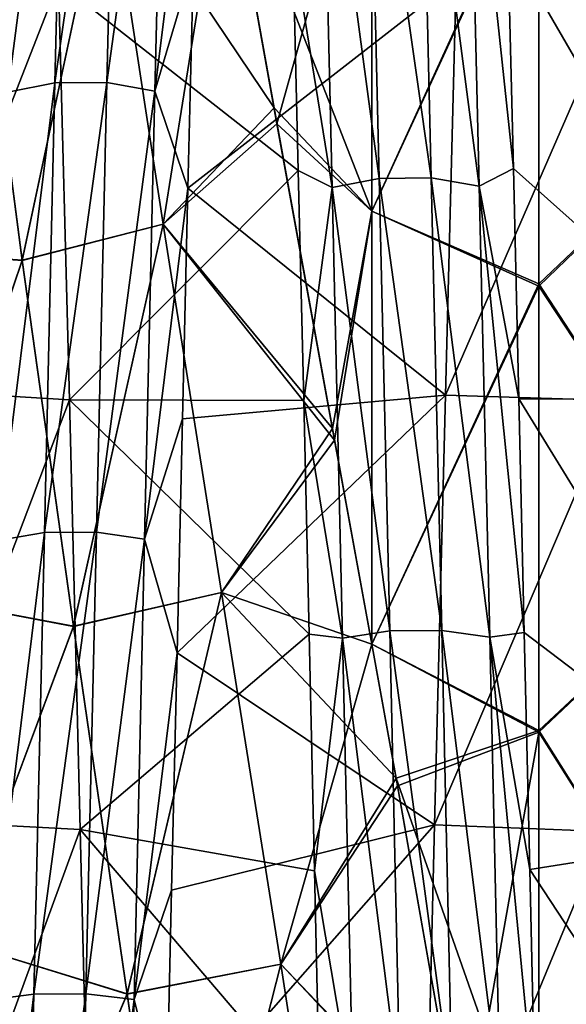
# Model space of a CAD drawing. Units: millimetres. Extents: x -37 to 126, y -109 to 0.
# Drawn here: x -27 to -26, y -88 to -86 of the extents above; entities that cross this region are included whole.
import ezdxf

# ---------------------------------------------------------------- set-up
doc = ezdxf.new("R2010")
doc.units = ezdxf.units.MM
doc.header["$LTSCALE"] = 41.718519
for name, color, linetype in [('1609', 7, 'CONTINUOUS'), ('1614', 7, 'CONTINUOUS'), ('1784', 7, 'CONTINUOUS'), ('1785', 7, 'CONTINUOUS'), ('1798', 7, 'CONTINUOUS'), ('1810', 7, 'CONTINUOUS'), ('1859', 7, 'CONTINUOUS'), ('1860', 7, 'CONTINUOUS'), ('1861', 7, 'CONTINUOUS')]:
    doc.layers.add(name, color=color, linetype=linetype)

msp = doc.modelspace()

# ---------------------------------------------------------------- linework, layer by layer
at = {"layer": '1609', "linetype": 'Continuous'}
for points in [[(-26.912, -86.6252, 11.2146), (-26.9344, -85.7628, 10.8149), (-26.5832, -85.7855, 10.8265), (-26.912, -86.6252, 11.2146)], [(-26.5608, -86.6465, 11.2235), (-26.912, -86.6252, 11.2146), (-26.5832, -85.7855, 10.8265), (-26.5608, -86.6465, 11.2235)], [(-26.8896, -87.5146, 11.5453), (-26.912, -86.6252, 11.2146), (-26.5608, -86.6465, 11.2235), (-26.8896, -87.5146, 11.5453)], [(-26.5386, -87.5331, 11.5513), (-26.8896, -87.5146, 11.5453), (-26.5608, -86.6465, 11.2235), (-26.5386, -87.5331, 11.5513)], [(-26.8672, -88.4304, 11.8063), (-26.8896, -87.5146, 11.5453), (-26.5386, -87.5331, 11.5513), (-26.8672, -88.4304, 11.8063)], [(-26.5162, -88.4471, 11.8103), (-26.8672, -88.4304, 11.8063), (-26.5386, -87.5331, 11.5513), (-26.5162, -88.4471, 11.8103)]]:
    msp.add_3dface(points, dxfattribs=at)
at = {"layer": '1614', "linetype": 'Continuous'}
for points in [[(-25.786, -86.6374, -11.2198), (-25.4131, -85.779, -10.8232), (-25.7637, -85.7789, -10.8231), (-25.786, -86.6374, -11.2198)], [(-25.4357, -86.6484, -11.2243), (-25.4131, -85.779, -10.8232), (-25.786, -86.6374, -11.2198), (-25.4357, -86.6484, -11.2243)], [(-25.8083, -87.5235, -11.5482), (-25.4357, -86.6484, -11.2243), (-25.786, -86.6374, -11.2198), (-25.8083, -87.5235, -11.5482)], [(-25.458, -87.5371, -11.5526), (-25.4357, -86.6484, -11.2243), (-25.8083, -87.5235, -11.5482), (-25.458, -87.5371, -11.5526)], [(-25.8307, -88.4376, -11.808), (-25.458, -87.5371, -11.5526), (-25.8083, -87.5235, -11.5482), (-25.8307, -88.4376, -11.808)], [(-25.4804, -88.448, -11.8105), (-25.458, -87.5371, -11.5526), (-25.8307, -88.4376, -11.808), (-25.4804, -88.448, -11.8105)]]:
    msp.add_3dface(points, dxfattribs=at)
at = {"layer": '1784', "linetype": 'Continuous'}
for points in [[(-25.2207, -85.1462, -14.5388), (-25.2207, -86.0529, -14.8901), (-25.5934, -85.5036, -14.8051), (-25.2207, -85.1462, -14.5388)], [(-26.2399, -85.4826, -15.255), (-25.9374, -85.3741, -14.9496), (-25.9374, -86.2574, -15.2702), (-26.2399, -85.4826, -15.255)], [(-25.9374, -85.3741, -14.9496), (-25.5934, -85.5036, -14.8051), (-25.9374, -86.2574, -15.2702), (-25.9374, -85.3741, -14.9496)], [(-26.2399, -85.4826, -15.255), (-25.9374, -86.2574, -15.2702), (-26.1391, -86.0446, -15.3595), (-26.2399, -85.4826, -15.255)], [(-25.5934, -85.5036, -14.8051), (-25.5934, -86.4072, -15.1278), (-25.9374, -86.2574, -15.2702), (-25.5934, -85.5036, -14.8051)], [(-25.5934, -85.5036, -14.8051), (-25.2207, -86.0529, -14.8901), (-25.5934, -86.4072, -15.1278), (-25.5934, -85.5036, -14.8051)], [(-25.9374, -86.2574, -15.2702), (-26.0188, -86.7057, -15.4702), (-26.1391, -86.0446, -15.3595), (-25.9374, -86.2574, -15.2702)], [(-25.2207, -86.0529, -14.8901), (-25.2207, -86.9795, -15.1849), (-25.5934, -86.4072, -15.1278), (-25.2207, -86.0529, -14.8901)], [(-25.9374, -86.2574, -15.2702), (-25.9377, -87.1507, -15.537), (-26.0188, -86.7057, -15.4702), (-25.9374, -86.2574, -15.2702)], [(-25.9374, -86.2574, -15.2702), (-25.5934, -86.4072, -15.1278), (-25.9377, -87.1507, -15.537), (-25.9374, -86.2574, -15.2702)], [(-25.5934, -86.4072, -15.1278), (-25.5934, -87.3287, -15.3954), (-25.9377, -87.1507, -15.537), (-25.5934, -86.4072, -15.1278)], [(-25.5934, -86.4072, -15.1278), (-25.2207, -86.9795, -15.1849), (-25.5934, -87.3287, -15.3954), (-25.5934, -86.4072, -15.1278)], [(-25.2207, -86.9795, -15.1849), (-25.2207, -87.9225, -15.422), (-25.5934, -87.3287, -15.3954), (-25.2207, -86.9795, -15.1849)], [(-25.9377, -87.1507, -15.537), (-25.5934, -87.3287, -15.3954), (-25.8876, -87.427, -15.5751), (-25.9377, -87.1507, -15.537)], [(-25.5934, -87.3287, -15.3954), (-25.5934, -88.2646, -15.607), (-25.8876, -87.427, -15.5751), (-25.5934, -87.3287, -15.3954)], [(-25.5934, -87.3287, -15.3954), (-25.2207, -87.9225, -15.422), (-25.5934, -88.2646, -15.607), (-25.5934, -87.3287, -15.3954)], [(-25.8876, -87.427, -15.5751), (-25.5934, -88.2646, -15.607), (-25.7509, -88.2029, -15.6689), (-25.8876, -87.427, -15.5751)]]:
    msp.add_3dface(points, dxfattribs=at)
at = {"layer": '1785', "linetype": 'Continuous'}
for points in [[(-25.2207, -86.0529, 14.8901), (-25.2207, -85.1462, 14.5388), (-25.5934, -85.5106, 14.8079), (-25.2207, -86.0529, 14.8901)], [(-26.2397, -85.4836, 15.2552), (-26.1332, -86.0777, 15.3654), (-25.9374, -85.3748, 14.9499), (-26.2397, -85.4836, 15.2552)], [(-25.9374, -85.3748, 14.9499), (-26.1332, -86.0777, 15.3654), (-25.9374, -86.2578, 15.2704), (-25.9374, -85.3748, 14.9499)], [(-25.5934, -85.5106, 14.8079), (-25.9374, -85.3748, 14.9499), (-25.9374, -86.2578, 15.2704), (-25.5934, -85.5106, 14.8079)], [(-25.5934, -86.4125, 15.1296), (-25.5934, -85.5106, 14.8079), (-25.9374, -86.2578, 15.2704), (-25.5934, -86.4125, 15.1296)], [(-25.5934, -86.4125, 15.1296), (-25.2207, -86.0529, 14.8901), (-25.5934, -85.5106, 14.8079), (-25.5934, -86.4125, 15.1296)], [(-25.2207, -86.9795, 15.1849), (-25.2207, -86.0529, 14.8901), (-25.5934, -86.4125, 15.1296), (-25.2207, -86.9795, 15.1849)], [(-25.9374, -86.2578, 15.2704), (-26.1332, -86.0777, 15.3654), (-26.0144, -86.7298, 15.474), (-25.9374, -86.2578, 15.2704)], [(-25.9378, -87.1505, 15.537), (-25.9374, -86.2578, 15.2704), (-26.0144, -86.7298, 15.474), (-25.9378, -87.1505, 15.537)], [(-25.5934, -86.4125, 15.1296), (-25.9374, -86.2578, 15.2704), (-25.9378, -87.1505, 15.537), (-25.5934, -86.4125, 15.1296)], [(-25.5934, -87.3322, 15.3963), (-25.5934, -86.4125, 15.1296), (-25.9378, -87.1505, 15.537), (-25.5934, -87.3322, 15.3963)], [(-25.5934, -87.3322, 15.3963), (-25.2207, -86.9795, 15.1849), (-25.5934, -86.4125, 15.1296), (-25.5934, -87.3322, 15.3963)], [(-25.2207, -87.9225, 15.422), (-25.2207, -86.9795, 15.1849), (-25.5934, -87.3322, 15.3963), (-25.2207, -87.9225, 15.422)], [(-25.5934, -87.3322, 15.3963), (-25.9378, -87.1505, 15.537), (-25.8848, -87.4425, 15.5772), (-25.5934, -87.3322, 15.3963)], [(-25.5934, -87.3322, 15.3963), (-25.8848, -87.4425, 15.5772), (-25.7494, -88.2116, 15.6699), (-25.5934, -87.3322, 15.3963)], [(-25.5934, -88.2663, 15.6073), (-25.5934, -87.3322, 15.3963), (-25.7494, -88.2116, 15.6699), (-25.5934, -88.2663, 15.6073)], [(-25.5934, -88.2663, 15.6073), (-25.2207, -87.9225, 15.422), (-25.5934, -87.3322, 15.3963), (-25.5934, -88.2663, 15.6073)]]:
    msp.add_3dface(points, dxfattribs=at)
at = {"layer": '1798', "linetype": 'Continuous'}
for points in [[(-26.2399, -85.4826, -15.255), (-26.1391, -86.0446, -15.3595), (-26.4821, -85.5331, -15.4873), (-26.2399, -85.4826, -15.255)], [(-26.7566, -85.6083, -15.6768), (-26.4821, -85.5331, -15.4873), (-26.6584, -86.3592, -15.7595), (-26.7566, -85.6083, -15.6768)], [(-26.4821, -85.5331, -15.4873), (-26.368, -86.2848, -15.5988), (-26.6584, -86.3592, -15.7595), (-26.4821, -85.5331, -15.4873)], [(-26.4821, -85.5331, -15.4873), (-26.1391, -86.0446, -15.3595), (-26.368, -86.2848, -15.5988), (-26.4821, -85.5331, -15.4873)], [(-26.7566, -85.6083, -15.6768), (-26.6584, -86.3592, -15.7595), (-26.9834, -86.3353, -15.8612), (-26.7566, -85.6083, -15.6768)], [(-26.1391, -86.0446, -15.3595), (-26.0188, -86.7057, -15.4702), (-26.368, -86.2848, -15.5988), (-26.1391, -86.0446, -15.3595)], [(-26.6584, -86.3592, -15.7595), (-26.368, -86.2848, -15.5988), (-26.5523, -87.1145, -15.825), (-26.6584, -86.3592, -15.7595)], [(-26.368, -86.2848, -15.5988), (-26.2478, -87.0441, -15.6937), (-26.5523, -87.1145, -15.825), (-26.368, -86.2848, -15.5988)], [(-26.368, -86.2848, -15.5988), (-26.0188, -86.7057, -15.4702), (-26.2478, -87.0441, -15.6937), (-26.368, -86.2848, -15.5988)], [(-26.9834, -86.3353, -15.8612), (-26.6584, -86.3592, -15.7595), (-26.8921, -87.0497, -15.8974), (-26.9834, -86.3353, -15.8612)], [(-26.6584, -86.3592, -15.7595), (-26.5523, -87.1145, -15.825), (-26.8921, -87.0497, -15.8974), (-26.6584, -86.3592, -15.7595)], [(-26.0188, -86.7057, -15.4702), (-25.9377, -87.1507, -15.537), (-26.2478, -87.0441, -15.6937), (-26.0188, -86.7057, -15.4702)], [(-26.5523, -87.1145, -15.825), (-26.2478, -87.0441, -15.6937), (-26.442, -87.8723, -15.8733), (-26.5523, -87.1145, -15.825)], [(-26.2478, -87.0441, -15.6937), (-26.1254, -87.8102, -15.771), (-26.442, -87.8723, -15.8733), (-26.2478, -87.0441, -15.6937)], [(-25.9377, -87.1507, -15.537), (-25.8876, -87.427, -15.5751), (-26.2478, -87.0441, -15.6937), (-25.9377, -87.1507, -15.537)], [(-26.2478, -87.0441, -15.6937), (-25.8876, -87.427, -15.5751), (-26.1254, -87.8102, -15.771), (-26.2478, -87.0441, -15.6937)], [(-26.8921, -87.0497, -15.8974), (-26.5523, -87.1145, -15.825), (-26.7947, -87.7633, -15.9184), (-26.8921, -87.0497, -15.8974)], [(-26.5523, -87.1145, -15.825), (-26.442, -87.8723, -15.8733), (-26.7947, -87.7633, -15.9184), (-26.5523, -87.1145, -15.825)], [(-25.8876, -87.427, -15.5751), (-25.7509, -88.2029, -15.6689), (-26.1254, -87.8102, -15.771), (-25.8876, -87.427, -15.5751)], [(-26.442, -87.8723, -15.8733), (-26.6956, -88.4716, -15.925), (-26.7947, -87.7633, -15.9184), (-26.442, -87.8723, -15.8733)], [(-26.442, -87.8723, -15.8733), (-26.1254, -87.8102, -15.771), (-26.3334, -88.6302, -15.9047), (-26.442, -87.8723, -15.8733)], [(-26.1254, -87.8102, -15.771), (-26.0061, -88.5822, -15.8304), (-26.3334, -88.6302, -15.9047), (-26.1254, -87.8102, -15.771)], [(-26.1254, -87.8102, -15.771), (-25.7509, -88.2029, -15.6689), (-26.0061, -88.5822, -15.8304), (-26.1254, -87.8102, -15.771)], [(-26.6956, -88.4716, -15.925), (-26.442, -87.8723, -15.8733), (-26.3334, -88.6302, -15.9047), (-26.6956, -88.4716, -15.925)]]:
    msp.add_3dface(points, dxfattribs=at)
at = {"layer": '1810', "linetype": 'Continuous'}
for points in [[(-26.368, -86.2848, 15.5988), (-26.2397, -85.4836, 15.2552), (-26.4821, -85.5331, 15.4873), (-26.368, -86.2848, 15.5988)], [(-26.1332, -86.0777, 15.3654), (-26.2397, -85.4836, 15.2552), (-26.368, -86.2848, 15.5988), (-26.1332, -86.0777, 15.3654)], [(-26.6585, -86.3586, 15.7594), (-26.4821, -85.5331, 15.4873), (-26.7567, -85.6079, 15.6768), (-26.6585, -86.3586, 15.7594)], [(-26.368, -86.2848, 15.5988), (-26.4821, -85.5331, 15.4873), (-26.6585, -86.3586, 15.7594), (-26.368, -86.2848, 15.5988)], [(-26.6585, -86.3586, 15.7594), (-26.7567, -85.6079, 15.6768), (-26.9834, -86.3352, 15.8612), (-26.6585, -86.3586, 15.7594)], [(-26.0144, -86.7298, 15.474), (-26.1332, -86.0777, 15.3654), (-26.368, -86.2848, 15.5988), (-26.0144, -86.7298, 15.474)], [(-26.5524, -87.1137, 15.825), (-26.368, -86.2848, 15.5988), (-26.6585, -86.3586, 15.7594), (-26.5524, -87.1137, 15.825)], [(-26.2478, -87.0441, 15.6937), (-26.368, -86.2848, 15.5988), (-26.5524, -87.1137, 15.825), (-26.2478, -87.0441, 15.6937)], [(-26.2478, -87.0441, 15.6937), (-26.0144, -86.7298, 15.474), (-26.368, -86.2848, 15.5988), (-26.2478, -87.0441, 15.6937)], [(-26.6585, -86.3586, 15.7594), (-26.9834, -86.3352, 15.8612), (-26.8921, -87.0496, 15.8974), (-26.6585, -86.3586, 15.7594)], [(-26.5524, -87.1137, 15.825), (-26.6585, -86.3586, 15.7594), (-26.8921, -87.0496, 15.8974), (-26.5524, -87.1137, 15.825)], [(-25.9378, -87.1505, 15.537), (-26.0144, -86.7298, 15.474), (-26.2478, -87.0441, 15.6937), (-25.9378, -87.1505, 15.537)], [(-26.4422, -87.8714, 15.8732), (-26.2478, -87.0441, 15.6937), (-26.5524, -87.1137, 15.825), (-26.4422, -87.8714, 15.8732)], [(-26.1254, -87.8102, 15.771), (-26.2478, -87.0441, 15.6937), (-26.4422, -87.8714, 15.8732), (-26.1254, -87.8102, 15.771)], [(-26.1254, -87.8102, 15.771), (-25.9378, -87.1505, 15.537), (-26.2478, -87.0441, 15.6937), (-26.1254, -87.8102, 15.771)], [(-26.5524, -87.1137, 15.825), (-26.8921, -87.0496, 15.8974), (-26.7947, -87.7632, 15.9184), (-26.5524, -87.1137, 15.825)], [(-26.4422, -87.8714, 15.8732), (-26.5524, -87.1137, 15.825), (-26.7947, -87.7632, 15.9184), (-26.4422, -87.8714, 15.8732)], [(-25.8848, -87.4425, 15.5772), (-25.9378, -87.1505, 15.537), (-26.1254, -87.8102, 15.771), (-25.8848, -87.4425, 15.5772)], [(-25.7494, -88.2116, 15.6699), (-25.8848, -87.4425, 15.5772), (-26.1254, -87.8102, 15.771), (-25.7494, -88.2116, 15.6699)], [(-26.6957, -88.4713, 15.925), (-26.4422, -87.8714, 15.8732), (-26.7947, -87.7632, 15.9184), (-26.6957, -88.4713, 15.925)], [(-26.3335, -88.6291, 15.9047), (-26.1254, -87.8102, 15.771), (-26.4422, -87.8714, 15.8732), (-26.3335, -88.6291, 15.9047)], [(-26.0061, -88.5822, 15.8304), (-26.1254, -87.8102, 15.771), (-26.3335, -88.6291, 15.9047), (-26.0061, -88.5822, 15.8304)], [(-26.0061, -88.5822, 15.8304), (-25.7494, -88.2116, 15.6699), (-26.1254, -87.8102, 15.771), (-26.0061, -88.5822, 15.8304)], [(-26.6957, -88.4713, 15.925), (-26.3335, -88.6291, 15.9047), (-26.4422, -87.8714, 15.8732), (-26.6957, -88.4713, 15.925)]]:
    msp.add_3dface(points, dxfattribs=at)
at = {"layer": '1859', "linetype": 'Continuous'}
for points in [[(-25.1338, -85.7855, 10.8265), (-25.1115, -86.6465, 11.2235), (-25.6571, -85.7026, 11.8663), (-25.1338, -85.7855, 10.8265)], [(-25.6571, -85.7026, 11.8663), (-25.1115, -86.6465, 11.2235), (-25.6459, -86.1698, 12.0756), (-25.6571, -85.7026, 11.8663)], [(-26.3167, -86.2103, -12.0927), (-25.7637, -85.7789, -10.8231), (-26.3055, -85.7424, -11.8849), (-26.3167, -86.2103, -12.0927)], [(-25.786, -86.6374, -11.2198), (-25.7637, -85.7789, -10.8231), (-26.3167, -86.2103, -12.0927), (-25.786, -86.6374, -11.2198)], [(-25.6459, -86.1698, 12.0756), (-25.1115, -86.6465, 11.2235), (-25.6347, -86.6448, 12.2666), (-25.6459, -86.1698, 12.0756)], [(-26.3278, -86.6859, -12.2821), (-25.786, -86.6374, -11.2198), (-26.3167, -86.2103, -12.0927), (-26.3278, -86.6859, -12.2821)], [(-25.8083, -87.5235, -11.5482), (-25.786, -86.6374, -11.2198), (-26.339, -87.1686, -12.4528), (-25.8083, -87.5235, -11.5482)], [(-26.339, -87.1686, -12.4528), (-25.786, -86.6374, -11.2198), (-26.3278, -86.6859, -12.2821), (-26.339, -87.1686, -12.4528)], [(-25.1115, -86.6465, 11.2235), (-25.0892, -87.5331, 11.5513), (-25.6347, -86.6448, 12.2666), (-25.1115, -86.6465, 11.2235)], [(-25.6347, -86.6448, 12.2666), (-25.0892, -87.5331, 11.5513), (-25.6235, -87.1269, 12.4388), (-25.6347, -86.6448, 12.2666)], [(-25.6235, -87.1269, 12.4388), (-25.0892, -87.5331, 11.5513), (-25.6123, -87.6154, 12.5922), (-25.6235, -87.1269, 12.4388)], [(-26.3502, -87.6576, -12.6045), (-25.8083, -87.5235, -11.5482), (-26.339, -87.1686, -12.4528), (-26.3502, -87.6576, -12.6045)], [(-25.8307, -88.4376, -11.808), (-25.8083, -87.5235, -11.5482), (-26.3614, -88.1522, -12.737), (-25.8307, -88.4376, -11.808)], [(-26.3614, -88.1522, -12.737), (-25.8083, -87.5235, -11.5482), (-26.3502, -87.6576, -12.6045), (-26.3614, -88.1522, -12.737)], [(-25.0892, -87.5331, 11.5513), (-25.0668, -88.4471, 11.8103), (-25.6123, -87.6154, 12.5922), (-25.0892, -87.5331, 11.5513)], [(-25.6123, -87.6154, 12.5922), (-25.0668, -88.4471, 11.8103), (-25.6012, -88.1095, 12.7263), (-25.6123, -87.6154, 12.5922)]]:
    msp.add_3dface(points, dxfattribs=at)
at = {"layer": '1860', "linetype": 'Continuous'}
for points in [[(-26.5909, -85.9932, -12.1327), (-26.5693, -85.096, -11.6993), (-26.6878, -86.0126, -12.0884), (-26.5909, -85.9932, -12.1327)], [(-26.6878, -86.0126, -12.0884), (-26.5693, -85.096, -11.6993), (-26.6662, -85.1186, -11.6566), (-26.6878, -86.0126, -12.0884)], [(-26.4837, -85.9923, -12.1348), (-26.4621, -85.0949, -11.7014), (-26.5909, -85.9932, -12.1327), (-26.4837, -85.9923, -12.1348)], [(-26.5909, -85.9932, -12.1327), (-26.4621, -85.0949, -11.7014), (-26.5693, -85.096, -11.6993), (-26.5909, -85.9932, -12.1327)], [(-26.4837, -85.9923, -12.1348), (-26.3632, -85.1155, -11.6625), (-26.4621, -85.0949, -11.7014), (-26.4837, -85.9923, -12.1348)], [(-26.3847, -86.0099, -12.0945), (-26.3632, -85.1155, -11.6625), (-26.4837, -85.9923, -12.1348), (-26.3847, -86.0099, -12.0945)], [(-26.3847, -86.0099, -12.0945), (-26.2943, -85.2829, -11.6591), (-26.3632, -85.1155, -11.6625), (-26.3847, -86.0099, -12.0945)], [(-26.3055, -85.7424, -11.8849), (-26.2943, -85.2829, -11.6591), (-26.3847, -86.0099, -12.0945), (-26.3055, -85.7424, -11.8849)], [(-25.9441, -85.2859, 11.798), (-25.9225, -86.19, 12.2168), (-26.041, -85.3078, 11.7549), (-25.9441, -85.2859, 11.798)], [(-25.8369, -85.2848, 11.8002), (-25.8153, -86.1891, 12.219), (-25.9441, -85.2859, 11.798), (-25.8369, -85.2848, 11.8002)], [(-25.9441, -85.2859, 11.798), (-25.8153, -86.1891, 12.219), (-25.9225, -86.19, 12.2168), (-25.9441, -85.2859, 11.798)], [(-25.7379, -85.3048, 11.7609), (-25.7163, -86.206, 12.1784), (-25.8369, -85.2848, 11.8002), (-25.7379, -85.3048, 11.7609)], [(-25.8369, -85.2848, 11.8002), (-25.7163, -86.206, 12.1784), (-25.8153, -86.1891, 12.219), (-25.8369, -85.2848, 11.8002)], [(-26.041, -85.3078, 11.7549), (-26.0194, -86.2086, 12.1722), (-26.1005, -85.7066, 11.8576), (-26.041, -85.3078, 11.7549)], [(-26.041, -85.3078, 11.7549), (-25.9225, -86.19, 12.2168), (-26.0194, -86.2086, 12.1722), (-26.041, -85.3078, 11.7549)], [(-25.6571, -85.7026, 11.8663), (-25.6459, -86.1698, 12.0756), (-25.7379, -85.3048, 11.7609), (-25.6571, -85.7026, 11.8663)], [(-25.7379, -85.3048, 11.7609), (-25.6459, -86.1698, 12.0756), (-25.7163, -86.206, 12.1784), (-25.7379, -85.3048, 11.7609)], [(-26.1005, -85.7066, 11.8576), (-26.0194, -86.2086, 12.1722), (-26.0893, -86.1735, 12.0668), (-26.1005, -85.7066, 11.8576)], [(-26.3167, -86.2103, -12.0927), (-26.3055, -85.7424, -11.8849), (-26.3847, -86.0099, -12.0945), (-26.3167, -86.2103, -12.0927)], [(-26.6124, -86.9205, -12.4973), (-26.5909, -85.9932, -12.1327), (-26.7094, -86.9365, -12.4517), (-26.6124, -86.9205, -12.4973)], [(-26.7094, -86.9365, -12.4517), (-26.5909, -85.9932, -12.1327), (-26.6878, -86.0126, -12.0884), (-26.7094, -86.9365, -12.4517)], [(-26.5053, -86.9197, -12.4996), (-26.4837, -85.9923, -12.1348), (-26.6124, -86.9205, -12.4973), (-26.5053, -86.9197, -12.4996)], [(-26.6124, -86.9205, -12.4973), (-26.4837, -85.9923, -12.1348), (-26.5909, -85.9932, -12.1327), (-26.6124, -86.9205, -12.4973)], [(-26.5053, -86.9197, -12.4996), (-26.3847, -86.0099, -12.0945), (-26.4837, -85.9923, -12.1348), (-26.5053, -86.9197, -12.4996)], [(-26.4063, -86.9343, -12.4581), (-26.3847, -86.0099, -12.0945), (-26.5053, -86.9197, -12.4996), (-26.4063, -86.9343, -12.4581)], [(-26.4063, -86.9343, -12.4581), (-26.3167, -86.2103, -12.0927), (-26.3847, -86.0099, -12.0945), (-26.4063, -86.9343, -12.4581)], [(-26.0893, -86.1735, 12.0668), (-26.0194, -86.2086, 12.1722), (-26.0781, -86.6482, 12.2576), (-26.0893, -86.1735, 12.0668)], [(-25.6459, -86.1698, 12.0756), (-25.6347, -86.6448, 12.2666), (-25.7163, -86.206, 12.1784), (-25.6459, -86.1698, 12.0756)], [(-25.9225, -86.19, 12.2168), (-25.9009, -87.123, 12.5665), (-26.0194, -86.2086, 12.1722), (-25.9225, -86.19, 12.2168)], [(-25.8153, -86.1891, 12.219), (-25.7937, -87.1223, 12.5687), (-25.9225, -86.19, 12.2168), (-25.8153, -86.1891, 12.219)], [(-25.9225, -86.19, 12.2168), (-25.7937, -87.1223, 12.5687), (-25.9009, -87.123, 12.5665), (-25.9225, -86.19, 12.2168)], [(-25.7163, -86.206, 12.1784), (-25.6948, -87.1362, 12.527), (-25.8153, -86.1891, 12.219), (-25.7163, -86.206, 12.1784)], [(-25.8153, -86.1891, 12.219), (-25.6948, -87.1362, 12.527), (-25.7937, -87.1223, 12.5687), (-25.8153, -86.1891, 12.219)], [(-26.3278, -86.6859, -12.2821), (-26.3167, -86.2103, -12.0927), (-26.4063, -86.9343, -12.4581), (-26.3278, -86.6859, -12.2821)], [(-26.0194, -86.2086, 12.1722), (-25.9979, -87.1383, 12.5206), (-26.0781, -86.6482, 12.2576), (-26.0194, -86.2086, 12.1722)], [(-26.0194, -86.2086, 12.1722), (-25.9009, -87.123, 12.5665), (-25.9979, -87.1383, 12.5206), (-26.0194, -86.2086, 12.1722)], [(-25.6347, -86.6448, 12.2666), (-25.6235, -87.1269, 12.4388), (-25.7163, -86.206, 12.1784), (-25.6347, -86.6448, 12.2666)], [(-25.7163, -86.206, 12.1784), (-25.6235, -87.1269, 12.4388), (-25.6948, -87.1362, 12.527), (-25.7163, -86.206, 12.1784)], [(-26.0781, -86.6482, 12.2576), (-25.9979, -87.1383, 12.5206), (-26.0669, -87.13, 12.4298), (-26.0781, -86.6482, 12.2576)], [(-26.339, -87.1686, -12.4528), (-26.3278, -86.6859, -12.2821), (-26.4063, -86.9343, -12.4581), (-26.339, -87.1686, -12.4528)], [(-26.634, -87.8726, -12.7913), (-26.6124, -86.9205, -12.4973), (-26.7309, -87.8851, -12.7445), (-26.634, -87.8726, -12.7913)], [(-26.7309, -87.8851, -12.7445), (-26.6124, -86.9205, -12.4973), (-26.7094, -86.9365, -12.4517), (-26.7309, -87.8851, -12.7445)], [(-26.5268, -87.872, -12.7936), (-26.5053, -86.9197, -12.4996), (-26.634, -87.8726, -12.7913), (-26.5268, -87.872, -12.7936)], [(-26.634, -87.8726, -12.7913), (-26.5053, -86.9197, -12.4996), (-26.6124, -86.9205, -12.4973), (-26.634, -87.8726, -12.7913)], [(-26.5268, -87.872, -12.7936), (-26.4063, -86.9343, -12.4581), (-26.5053, -86.9197, -12.4996), (-26.5268, -87.872, -12.7936)], [(-26.4278, -87.8834, -12.751), (-26.4063, -86.9343, -12.4581), (-26.5268, -87.872, -12.7936), (-26.4278, -87.8834, -12.751)], [(-26.4278, -87.8834, -12.751), (-26.339, -87.1686, -12.4528), (-26.4063, -86.9343, -12.4581), (-26.4278, -87.8834, -12.751)], [(-25.9009, -87.123, 12.5665), (-25.8794, -88.0797, 12.845), (-25.9979, -87.1383, 12.5206), (-25.9009, -87.123, 12.5665)], [(-25.7937, -87.1223, 12.5687), (-25.7722, -88.0792, 12.8473), (-25.9009, -87.123, 12.5665), (-25.7937, -87.1223, 12.5687)], [(-25.9009, -87.123, 12.5665), (-25.7722, -88.0792, 12.8473), (-25.8794, -88.0797, 12.845), (-25.9009, -87.123, 12.5665)], [(-25.6948, -87.1362, 12.527), (-25.6732, -88.0899, 12.8046), (-25.7937, -87.1223, 12.5687), (-25.6948, -87.1362, 12.527)], [(-25.7937, -87.1223, 12.5687), (-25.6732, -88.0899, 12.8046), (-25.7722, -88.0792, 12.8473), (-25.7937, -87.1223, 12.5687)], [(-25.6235, -87.1269, 12.4388), (-25.6123, -87.6154, 12.5922), (-25.6948, -87.1362, 12.527), (-25.6235, -87.1269, 12.4388)], [(-26.0669, -87.13, 12.4298), (-25.9979, -87.1383, 12.5206), (-26.0557, -87.6181, 12.583), (-26.0669, -87.13, 12.4298)], [(-25.9979, -87.1383, 12.5206), (-25.9763, -88.0915, 12.7981), (-26.0557, -87.6181, 12.583), (-25.9979, -87.1383, 12.5206)], [(-25.9979, -87.1383, 12.5206), (-25.8794, -88.0797, 12.845), (-25.9763, -88.0915, 12.7981), (-25.9979, -87.1383, 12.5206)], [(-25.6123, -87.6154, 12.5922), (-25.6012, -88.1095, 12.7263), (-25.6948, -87.1362, 12.527), (-25.6123, -87.6154, 12.5922)], [(-25.6948, -87.1362, 12.527), (-25.6012, -88.1095, 12.7263), (-25.6732, -88.0899, 12.8046), (-25.6948, -87.1362, 12.527)], [(-26.3502, -87.6576, -12.6045), (-26.339, -87.1686, -12.4528), (-26.4278, -87.8834, -12.751), (-26.3502, -87.6576, -12.6045)], [(-26.0557, -87.6181, 12.583), (-25.9763, -88.0915, 12.7981), (-26.0446, -88.1118, 12.7171), (-26.0557, -87.6181, 12.583)], [(-26.3614, -88.1522, -12.737), (-26.3502, -87.6576, -12.6045), (-26.4278, -87.8834, -12.751), (-26.3614, -88.1522, -12.737)], [(-26.6556, -88.8441, -13.0128), (-26.634, -87.8726, -12.7913), (-26.7525, -88.853, -12.9652), (-26.6556, -88.8441, -13.0128)], [(-26.7525, -88.853, -12.9652), (-26.634, -87.8726, -12.7913), (-26.7309, -87.8851, -12.7445), (-26.7525, -88.853, -12.9652)], [(-26.5484, -88.8436, -13.0151), (-26.5268, -87.872, -12.7936), (-26.6556, -88.8441, -13.0128), (-26.5484, -88.8436, -13.0151)], [(-26.6556, -88.8441, -13.0128), (-26.5268, -87.872, -12.7936), (-26.634, -87.8726, -12.7913), (-26.6556, -88.8441, -13.0128)], [(-26.5484, -88.8436, -13.0151), (-26.4278, -87.8834, -12.751), (-26.5268, -87.872, -12.7936), (-26.5484, -88.8436, -13.0151)], [(-26.4494, -88.8518, -12.9718), (-26.4278, -87.8834, -12.751), (-26.5484, -88.8436, -13.0151), (-26.4494, -88.8518, -12.9718)], [(-26.4494, -88.8518, -12.9718), (-26.3614, -88.1522, -12.737), (-26.4278, -87.8834, -12.751), (-26.4494, -88.8518, -12.9718)]]:
    msp.add_3dface(points, dxfattribs=at)
at = {"layer": '1861', "linetype": 'Continuous'}
for points in [[(-26.5832, -85.7855, 10.8265), (-26.1005, -85.7066, 11.8576), (-26.0893, -86.1735, 12.0668), (-26.5832, -85.7855, 10.8265)], [(-26.5608, -86.6465, 11.2235), (-26.5832, -85.7855, 10.8265), (-26.0893, -86.1735, 12.0668), (-26.5608, -86.6465, 11.2235)], [(-26.5608, -86.6465, 11.2235), (-26.0893, -86.1735, 12.0668), (-26.0781, -86.6482, 12.2576), (-26.5608, -86.6465, 11.2235)], [(-26.5386, -87.5331, 11.5513), (-26.5608, -86.6465, 11.2235), (-26.0669, -87.13, 12.4298), (-26.5386, -87.5331, 11.5513)], [(-26.5608, -86.6465, 11.2235), (-26.0781, -86.6482, 12.2576), (-26.0669, -87.13, 12.4298), (-26.5608, -86.6465, 11.2235)], [(-26.5386, -87.5331, 11.5513), (-26.0669, -87.13, 12.4298), (-26.0557, -87.6181, 12.583), (-26.5386, -87.5331, 11.5513)], [(-26.5162, -88.4471, 11.8103), (-26.5386, -87.5331, 11.5513), (-26.0446, -88.1118, 12.7171), (-26.5162, -88.4471, 11.8103)], [(-26.5386, -87.5331, 11.5513), (-26.0557, -87.6181, 12.583), (-26.0446, -88.1118, 12.7171), (-26.5386, -87.5331, 11.5513)]]:
    msp.add_3dface(points, dxfattribs=at)

doc.saveas('drawing.dxf')
